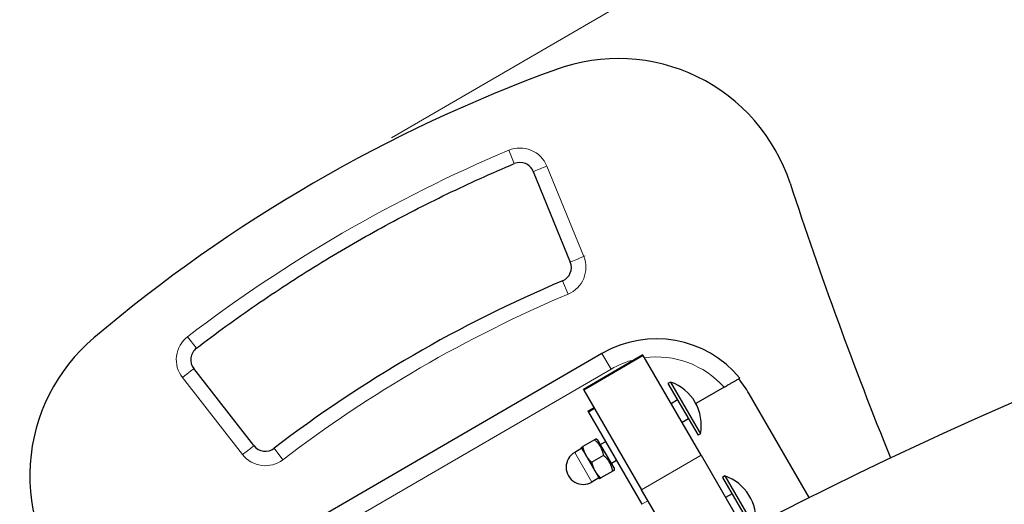
# Model space of a CAD drawing. Units: millimetres. Extents: x 14360 to 20952, y -16 to 10562.
# Drawn here: x 16459 to 16731, y 4802 to 4936 of the extents above; entities that cross this region are included whole.
import ezdxf

# ---------------------------------------------------------------- set-up
doc = ezdxf.new("R2010")
doc.units = ezdxf.units.MM
doc.header["$LTSCALE"] = 50
for name, color, linetype, lineweight in [('Dimension (ISO)', 161, 'Continuous', 18), ('Visible (ISO)', 7, 'Continuous', 30), ('Visible Narrow (ISO)', 7, 'Continuous', 15)]:
    doc.layers.add(name, color=color, linetype=linetype, lineweight=lineweight)
doc.styles.add('Label Text (ISO)', font='tahoma.ttf')
doc.dimstyles.new('Default (ISO)', dxfattribs={"dimscale": 50, "dimtxt": 3.5, "dimasz": 2.5, "dimexe": 1, "dimexo": 0.5, "dimgap": 0.762, "dimtad": 1, "dimtoh": 1, "dimrnd": 1e-08, "dimtxsty": 'Label Text (ISO)', "dimcen": 0.09, "dimdle": 10, "dimclrd": 256, "dimclre": 256, "dimclrt": 256, "dimadec": 0, "dimazin": 2, "dimtfac": 0.714286, "dimtmove": 0, "dimatfit": 3, "dimfxl": 0, "dimtolj": 1, "dimtzin": 0, "dimlwd": -1, "dimlwe": -1, "dimarcsym": 0})

# ---------------------------------------------------------------- blocks, each defined once
blk = doc.blocks.new('*D6')
at = {"layer": 'Defpoints', "color": 0}
for p in [(14730.06, 5103.6), (19702.41, 2347.71)]:
    blk.add_point(p, dxfattribs=at)
at = {"layer": 'Dimension (ISO)'}
for p, q in [((14861.25, 5030.89), (19571.21, 2420.42)), ((19702.41, 2347.71), (20078.39, 2139.32)), ((20078.39, 2139.32), (20908.79, 2139.32))]:
    blk.add_line(p, q, dxfattribs=at)
for points in [[(14873.37, 5052.75), (14849.13, 5009.02), (14730.06, 5103.6)], [(19583.33, 2442.29), (19559.09, 2398.56), (19702.41, 2347.71)]]:
    blk.add_solid(points, dxfattribs=at)
at = {"layer": 'Dimension (ISO)', "insert": (20512.64, 2392.84), "char_height": 200, "attachment_point": 2, "style": 'Label Text (ISO)'}
blk.add_mtext('\\A1;∅5685', dxfattribs=at)
blk = doc.blocks.new('*D7')
at = {"layer": 'Defpoints', "color": 0}
for p in [(16540.4, 4890.55), (19050.22, 3232.68), (17892.06, 2560.76)]:
    blk.add_point(p, dxfattribs=at)
at = {"layer": 'Dimension (ISO)'}
for p, q in [((16562.03, 4903.1), (17741.81, 5587.57)), ((17773.84, 5432.73), (18974.95, 3362.42)), ((17913.69, 2573.3), (19093.47, 3257.77))]:
    blk.add_line(p, q, dxfattribs=at)
for points in [[(17795.46, 5445.28), (17752.21, 5420.18), (17698.56, 5562.48)], [(18996.57, 3374.97), (18953.33, 3349.88), (19050.22, 3232.68)]]:
    blk.add_solid(points, dxfattribs=at)
at = {"layer": 'Dimension (ISO)', "insert": (18587.55, 4521.24), "char_height": 200, "attachment_point": 2, "rotation": 300.1206, "style": 'Label Text (ISO)'}
blk.add_mtext('\\A1;2693', dxfattribs=at)
blk = doc.blocks.new('88300_Spetane-dlonie-I')
at = {"layer": 'Visible (ISO)'}
for p, q in [((16601.25, 4893.77), (16611.47, 4868.78)), ((16620.23, 4843.51), (16541.65, 4797.93)), ((16631.53, 4843.12), (16615.09, 4833.59)), ((16631.53, 4843.12), (16631.64, 4842.92)), ((16647.6, 4815.42), (16631.64, 4842.92)), ((16524.04, 4818.05), (16507.41, 4839.32)), ((16615.21, 4833.39), (16615.09, 4833.59)), ((16615.21, 4833.39), (16631.17, 4805.88)), ((16639.14, 4835.62), (16638.47, 4835.23)), ((16638.47, 4835.23), (16646.77, 4820.91)), ((16639.14, 4835.62), (16647.45, 4821.3)), ((16653.96, 4834.17), (16646.18, 4829.66)), ((16641.11, 4830.66), (16639.35, 4829.64)), ((16677.52, 4803.7), (16660.87, 4832.4)), ((16618.05, 4828.49), (16616.36, 4827.51)), ((16616.47, 4827.31), (16616.36, 4827.51)), ((16616.47, 4827.31), (16631.24, 4801.84)), ((16644.13, 4825.47), (16642.36, 4824.45)), ((16618.17, 4819.67), (16614.89, 4817.77)), ((16619.11, 4819.57), (16618.56, 4819.89)), ((16623.57, 4811.88), (16619.11, 4819.57)), ((16647.45, 4821.3), (16646.77, 4820.91)), ((16614.63, 4817.33), (16612.69, 4816.2)), ((16614.51, 4817.54), (16615.76, 4815.38)), ((16621.22, 4819.12), (16619.84, 4818.32)), ((16615.76, 4815.38), (16618.27, 4811.05)), ((16620.68, 4815.34), (16617.4, 4813.44)), ((16647.6, 4815.42), (16670.26, 4776.35)), ((16624.23, 4813.93), (16622.85, 4813.13)), ((16623.57, 4811.88), (16623.58, 4811.24)), ((16619.4, 4809.11), (16617.45, 4807.98)), ((16618.27, 4811.05), (16619.53, 4808.89)), ((16623.19, 4811.02), (16619.91, 4809.12)), ((16654.2, 4809.67), (16653.52, 4809.28)), ((16653.52, 4809.28), (16661.49, 4795.54)), ((16654.2, 4809.67), (16662.19, 4795.9)), ((16653.83, 4766.82), (16631.17, 4805.88)), ((16656.17, 4804.71), (16654.4, 4803.69))]:
    blk.add_line(p, q, dxfattribs=at)
blk.add_circle((17216.23, 3725.65), 2842.5, dxfattribs=at)
for centre, radius, start, end in [((17216.23, 3725.65), 1205.15, 91.05257, 117.50414), ((16624.7, 4874.99), 50, 18.1569, 109.9916), ((16751.2, 4527.29), 420, 109.9916, 130.2602), ((16597.55, 4892.26), 4, 22.2524, 112.8311), ((17812.46, 5264.52), 1200, 198.15692, 202.01823), ((16607.77, 4867.27), 4, 292.8735, 22.2524), ((17216.23, 3725.65), 1144.85, 91.90462, 117.36637), ((16751.2, 4527.29), 365, 112.8735, 127.3783), ((16512.08, 4809.64), 50, 130.2602, 222.0949), ((16635.28, 4817.56), 30, 39.712, 120.1179), ((16510.57, 4841.79), 4, 127.4206, 217.9994), ((16634.92, 4817.35), 30, 30.1179, 39.712), ((16635.08, 4823.69), 12.6, 349.0657, 71.1701), ((16527.19, 4820.51), 4, 217.9994, 307.3783), ((16615.07, 4812.09), 4.75, 120.1179, 300.1179), ((16650.13, 4797.74), 12.6, 352.6196, 71.1701)]:
    blk.add_arc(centre, radius, start, end, dxfattribs=at)
for points, knots in [([(16508.14, 4844.96), (16513.53, 4849.09), (16519.03, 4853.08), (16530.22, 4860.77), (16535.91, 4864.48), (16547.48, 4871.59), (16553.36, 4875), (16565.27, 4881.51), (16571.31, 4884.62), (16583.54, 4890.52), (16589.74, 4893.31), (16595.99, 4895.95)], [3.0142754, 3.0142754, 3.0142754, 3.0142754, 3.0652023, 3.0652023, 3.1161292, 3.1161292, 3.1670561, 3.1670561, 3.217983, 3.217983, 3.2689099, 3.2689099, 3.2689099, 3.2689099]), ([(16653.96, 4834.17), (16654.23, 4834.33), (16654.53, 4834.51), (16655.12, 4834.85), (16655.41, 4835.01), (16655.91, 4835.3), (16656.17, 4835.46), (16656.66, 4835.74), (16656.89, 4835.87), (16657.27, 4836.1), (16657.46, 4836.21), (16657.79, 4836.39), (16657.93, 4836.47), (16658.13, 4836.59), (16658.22, 4836.64), (16658.33, 4836.71), (16658.36, 4836.73), (16658.36, 4836.73)], [2.2465834, 2.2465834, 2.2465834, 2.2465834, 2.3414901, 2.3414901, 2.4363969, 2.4363969, 2.5301381, 2.5301381, 2.6238794, 2.6238794, 2.7166387, 2.7166387, 2.809398, 2.809398, 2.9014894, 2.9014894, 2.9935807, 2.9935807, 2.9935807, 2.9935807])]:
    blk.add_open_spline(points, degree=3, knots=knots, dxfattribs=at)
for points, weights in [([(16618.17, 4819.67), (16618.56, 4819.89), (16618.56, 4819.89)], [1, 1.07735027305, 1.07735026919]), ([(16620.68, 4815.34), (16620.15, 4817.92), (16618.17, 4819.67)], [1, 1.15470053838, 1]), ([(16614.51, 4817.54), (16614.51, 4817.54), (16614.89, 4817.77)], [1, 1.0379548493, 1]), ([(16614.89, 4817.77), (16615.18, 4816.38), (16615.76, 4815.38)], [1, 1.0379548493, 1]), ([(16615.76, 4815.38), (16616.34, 4814.38), (16617.4, 4813.44)], [1, 1.0379548493, 1]), ([(16623.19, 4811.02), (16622.66, 4813.6), (16620.68, 4815.34)], [1, 1.15470053838, 1]), ([(16617.4, 4813.44), (16617.69, 4812.06), (16618.27, 4811.05)], [1, 1.0379548493, 1]), ([(16623.58, 4811.24), (16623.58, 4811.24), (16623.19, 4811.02)], [1.07735026919, 1.07735026533, 1]), ([(16618.27, 4811.05), (16618.85, 4810.05), (16619.91, 4809.12)], [1, 1.0379548493, 1]), ([(16619.91, 4809.12), (16619.53, 4808.89), (16619.53, 4808.89)], [1, 1.0379548493, 1])]:
    blk.add_rational_spline(points, weights, degree=2, dxfattribs=at)
at = {"layer": 'Visible Narrow (ISO)'}
for p, q in [((16594.44, 4899.63), (16595.99, 4895.95)), ((16615.18, 4870.3), (16604.95, 4895.29)), ((16609.33, 4863.58), (16610.88, 4859.9)), ((16508.14, 4844.96), (16505.71, 4848.14)), ((16615.21, 4833.39), (16631.64, 4842.92)), ((16620.23, 4843.51), (16622.74, 4839.18)), ((16544.16, 4793.6), (16622.74, 4839.18)), ((16504.26, 4836.86), (16520.89, 4815.58)), ((16616.47, 4827.31), (16618.17, 4828.29)), ((16532.05, 4814.15), (16529.62, 4817.33)), ((16612.69, 4816.2), (16617.45, 4807.98)), ((16631.17, 4805.88), (16647.6, 4815.42)), ((16632.94, 4802.83), (16631.24, 4801.84))]:
    blk.add_line(p, q, dxfattribs=at)
for centre, radius, start, end in [((16751.2, 4527.29), 404, 112.8311, 127.4206), ((16597.55, 4892.26), 8, 22.2524, 112.8311), ((16607.77, 4867.27), 8, 292.8735, 22.2524), ((16751.2, 4527.29), 361, 112.8735, 127.3783), ((16510.57, 4841.79), 8, 127.4206, 217.9994), ((16635.28, 4817.56), 25, 103.8577, 120.1179), ((16635.28, 4817.56), 25, 41.6548, 97.5849), ((16527.19, 4820.51), 8, 217.9994, 307.3783)]:
    blk.add_arc(centre, radius, start, end, dxfattribs=at)
for centre, major_axis, start_param, end_param in [((16604.95, 4895.29), (-3.7, -1.51), 0.02992, 1.570796), ((16615.18, 4870.3), (-3.7, -1.51), 0.217659, 1.682283), ((16504.26, 4836.86), (3.15, 2.46), 4.710059, 6.27852), ((16520.89, 4815.58), (3.15, 2.46), 4.712389, 6.361355)]:
    blk.add_ellipse(centre, major_axis=major_axis, ratio=0.00001, start_param=start_param, end_param=end_param, dxfattribs=at)

msp = doc.modelspace()

# ---------------------------------------------------------------- block references
msp.add_blockref('88300_Spetane-dlonie-I', (0, 0))

# ---------------------------------------------------------------- dimensions: what is measured, and where the dimension line sits
at = {"layer": 'Dimension (ISO)'}
dim = msp.add_linear_dim(base=(19050.223876091, 3232.6767327754), p1=(16540.4019309693, 4890.5537154366), p2=(17892.0608180765, 2560.7553330789), angle=120.1206486493, dimstyle='Default (ISO)', override={"dimtxt": 4, "dimasz": 3, "dimtoh": 0, "dimdec": 0, "dimtp": 0, "dimtm": 0, "dimtdec": 2, "dimtofl": 0, "dimatfit": 1}, dxfattribs=at)
dim.commit()
dim.dimension.update_dxf_attribs({"geometry": '*D7', "text_midpoint": (18374.3944325374, 4397.5759239543), "dimtype": 160})
dim = msp.add_diameter_dim_2p(p1=(14730.056, 5103.6017), p2=(19702.4067, 2347.7073), dimstyle='Default (ISO)', override={"dimtxt": 4, "dimasz": 3, "dimtih": 1, "dimdec": 2, "dimlfac": 1, "dimtp": 0, "dimtm": 0, "dimtdec": 2, "dimatfit": 2}, dxfattribs=at)
dim.commit()
dim.dimension.update_dxf_attribs({"geometry": '*D6', "text_midpoint": (20512.6371, 2139.3232), "dimtype": 163})

doc.saveas('drawing.dxf')
